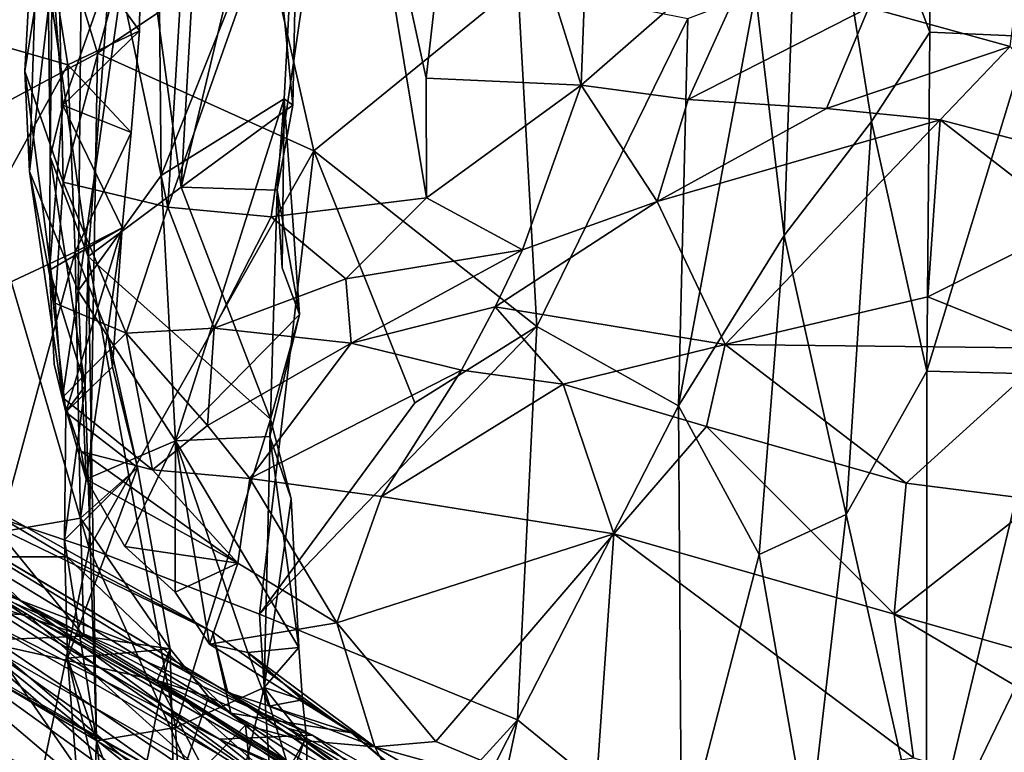
# Model space of a CAD drawing. Extents: x 0 to 6.91, y 2.44 to 3.49.
# Drawn here: x 0.34 to 0.71, y 3.01 to 3.29 of the extents above; entities that cross this region are included whole.
import ezdxf

# ---------------------------------------------------------------- set-up
doc = ezdxf.new("R2010")
doc.units = 0
doc.header["$MEASUREMENT"] = 0
doc.layers.add('1', color=7, linetype='CONTINUOUS')

msp = doc.modelspace()

# ---------------------------------------------------------------- linework, layer by layer
at = {"layer": '1'}
for points in [[(0.681711, 3.384546, -0.296911), (0.730889, 3.418157, -0.345836), (0.718881, 3.278939, -0.336838)], [(0.32383, 3.414396, 1.341467), (0.23858, 3.256451, 1.242008), (0.352548, 3.331835, 1.372592)], [(0.634967, 3.406021, -0.276909), (0.628152, 3.205232, -0.275968), (0.61746, 3.295122, -0.276998)], [(0.660567, 3.247512, -0.283737), (0.628152, 3.205232, -0.275968), (0.634967, 3.406021, -0.276909)], [(0.681711, 3.384546, -0.296911), (0.682123, 3.280572, -0.296735), (0.634967, 3.406021, -0.276909)], [(0.634967, 3.406021, -0.276909), (0.682123, 3.280572, -0.296735), (0.660567, 3.247512, -0.283737)], [(0.366439, 3.184689, 1.858236), (0.34844, 3.228872, 1.924899), (0.368607, 3.402751, 1.856647)], [(0.353727, 3.395619, 1.929022), (0.368607, 3.402751, 1.856647), (0.34844, 3.228872, 1.924899)], [(0.395627, 3.389987, 1.782838), (0.366439, 3.184689, 1.858236), (0.368607, 3.402751, 1.856647)], [(0.438017, 3.212108, 2.051617), (0.465447, 3.401429, 2.056407), (0.399687, 3.21567, 2.04808)], [(0.40992, 3.38491, 2.050209), (0.399687, 3.21567, 2.04808), (0.465447, 3.401429, 2.056407)], [(0.495561, 3.219174, 2.064003), (0.465447, 3.401429, 2.056407), (0.438017, 3.212108, 2.051617)], [(0.495561, 3.219174, 2.064003), (0.495415, 3.263488, 2.068803), (0.465447, 3.401429, 2.056407)], [(0.510567, 3.396162, 2.075105), (0.465447, 3.401429, 2.056407), (0.495415, 3.263488, 2.068803)], [(0.353727, 3.395619, 1.929022), (0.346651, 3.266057, 1.965618), (0.358558, 3.340827, 2.018458)], [(0.353727, 3.395619, 1.929022), (0.34844, 3.228872, 1.924899), (0.346651, 3.266057, 1.965618)], [(0.414403, 3.395187, 1.620126), (0.38371, 3.37641, 1.566576), (0.404584, 3.223065, 1.589824)], [(0.436108, 3.35504, 1.658531), (0.414403, 3.395187, 1.620126), (0.404584, 3.223065, 1.589824)], [(0.495415, 3.263488, 2.068803), (0.552957, 3.260963, 2.106233), (0.510567, 3.396162, 2.075105)], [(0.557681, 3.389804, 2.107614), (0.510567, 3.396162, 2.075105), (0.552957, 3.260963, 2.106233)], [(0.397237, 3.227396, 1.776967), (0.366439, 3.184689, 1.858236), (0.395627, 3.389987, 1.782838)], [(0.448157, 3.354742, 1.692477), (0.397237, 3.227396, 1.776967), (0.395627, 3.389987, 1.782838)], [(0.622576, 3.321758, 2.170131), (0.557681, 3.389804, 2.107614), (0.552957, 3.260963, 2.106233)], [(0.40992, 3.38491, 2.050209), (0.381504, 3.30166, 2.043048), (0.399687, 3.21567, 2.04808)], [(0.718881, 3.278939, -0.336838), (0.682123, 3.280572, -0.296735), (0.681711, 3.384546, -0.296911)], [(0.370129, 3.197414, 1.532784), (0.38371, 3.37641, 1.566576), (0.356706, 3.290761, 1.508188)], [(0.404584, 3.223065, 1.589824), (0.38371, 3.37641, 1.566576), (0.370129, 3.197414, 1.532784)], [(0.345055, 3.365961, -0.395007), (0.324454, 3.246427, -0.39787), (0.252393, 3.362145, -0.4041)], [(0.324454, 3.246427, -0.39787), (0.345055, 3.365961, -0.395007), (0.373599, 3.272718, -0.387415)], [(0.345055, 3.365961, -0.395007), (0.436194, 3.314631, -0.369724), (0.373599, 3.272718, -0.387415)], [(0.448157, 3.354742, 1.692477), (0.442838, 3.255908, 1.695952), (0.397237, 3.227396, 1.776967)], [(0.404584, 3.223065, 1.589824), (0.446065, 3.253532, 1.664377), (0.436108, 3.35504, 1.658531)], [(0.446065, 3.253532, 1.664377), (0.448157, 3.354742, 1.692477), (0.436108, 3.35504, 1.658531)], [(0.442838, 3.255908, 1.695952), (0.448157, 3.354742, 1.692477), (0.446065, 3.253532, 1.664377)], [(0.358558, 3.340827, 2.018458), (0.346651, 3.266057, 1.965618), (0.360928, 3.224966, 2.016512)], [(0.381504, 3.30166, 2.043048), (0.358558, 3.340827, 2.018458), (0.360928, 3.224966, 2.016512)], [(0.389766, 3.3363, 1.41314), (0.352548, 3.331835, 1.372592), (0.389194, 3.281097, 1.410908)], [(0.354972, 3.328095, 1.469641), (0.389766, 3.3363, 1.41314), (0.360786, 3.253509, 1.456089)], [(0.360786, 3.253509, 1.456089), (0.389766, 3.3363, 1.41314), (0.389194, 3.281097, 1.410908)], [(0.305876, 3.284715, 1.327949), (0.352548, 3.331835, 1.372592), (0.23858, 3.256451, 1.242008)], [(0.362692, 3.268421, 1.37684), (0.352548, 3.331835, 1.372592), (0.305876, 3.284715, 1.327949)], [(0.362692, 3.268421, 1.37684), (0.389194, 3.281097, 1.410908), (0.352548, 3.331835, 1.372592)], [(0.356706, 3.290761, 1.508188), (0.354972, 3.328095, 1.469641), (0.356109, 3.234306, 1.473382)], [(0.360786, 3.253509, 1.456089), (0.356109, 3.234306, 1.473382), (0.354972, 3.328095, 1.469641)], [(0.622576, 3.321758, 2.170131), (0.552957, 3.260963, 2.106233), (0.592607, 3.255628, 2.132033)], [(0.622576, 3.321758, 2.170131), (0.592607, 3.255628, 2.132033), (0.659481, 3.289672, 2.186822)], [(0.711958, 3.275299, 2.197111), (0.717431, 3.318376, 2.214926), (0.659481, 3.289672, 2.186822)], [(0.45384, 3.236529, -0.360435), (0.373599, 3.272718, -0.387415), (0.436194, 3.314631, -0.369724)], [(0.45384, 3.236529, -0.360435), (0.436194, 3.314631, -0.369724), (0.529455, 3.29825, -0.328412)], [(0.360928, 3.224966, 2.016512), (0.399687, 3.21567, 2.04808), (0.381504, 3.30166, 2.043048)], [(0.536496, 3.171506, -0.320431), (0.45384, 3.236529, -0.360435), (0.529455, 3.29825, -0.328412)], [(0.529455, 3.29825, -0.328412), (0.592459, 3.285627, -0.286136), (0.536496, 3.171506, -0.320431)], [(0.61746, 3.295122, -0.276998), (0.588986, 3.142152, -0.28682), (0.592459, 3.285627, -0.286136)], [(0.61746, 3.295122, -0.276998), (0.628152, 3.205232, -0.275968), (0.588986, 3.142152, -0.28682)], [(0.356109, 3.234306, 1.473382), (0.370129, 3.197414, 1.532784), (0.356706, 3.290761, 1.508188)], [(0.592607, 3.255628, 2.132033), (0.643798, 3.252289, 2.153425), (0.659481, 3.289672, 2.186822)], [(0.659481, 3.289672, 2.186822), (0.643798, 3.252289, 2.153425), (0.711958, 3.275299, 2.197111)], [(0.310514, 3.173587, 1.322994), (0.362692, 3.268421, 1.37684), (0.305876, 3.284715, 1.327949)], [(0.588986, 3.142152, -0.28682), (0.536496, 3.171506, -0.320431), (0.592459, 3.285627, -0.286136)], [(0.389194, 3.281097, 1.410908), (0.386055, 3.24341, 1.40519), (0.360786, 3.253509, 1.456089)], [(0.386055, 3.24341, 1.40519), (0.389194, 3.281097, 1.410908), (0.362692, 3.268421, 1.37684)], [(0.682123, 3.280572, -0.296735), (0.681067, 3.154966, -0.295268), (0.660567, 3.247512, -0.283737)], [(0.682123, 3.280572, -0.296735), (0.718881, 3.278939, -0.336838), (0.681067, 3.154966, -0.295268)], [(0.681067, 3.154966, -0.295268), (0.718881, 3.278939, -0.336838), (0.72511, 3.153783, -0.339476)], [(0.711958, 3.275299, 2.197111), (0.643798, 3.252289, 2.153425), (0.685907, 3.248079, 2.160163)], [(0.711958, 3.275299, 2.197111), (0.685907, 3.248079, 2.160163), (0.750841, 3.231092, 2.134742)], [(0.373599, 3.272718, -0.387415), (0.370478, 3.089431, -0.388288), (0.324454, 3.246427, -0.39787)], [(0.373599, 3.272718, -0.387415), (0.45384, 3.236529, -0.360435), (0.370478, 3.089431, -0.388288)], [(0.365352, 3.199117, 1.374154), (0.362692, 3.268421, 1.37684), (0.310514, 3.173587, 1.322994)], [(0.362692, 3.268421, 1.37684), (0.365352, 3.199117, 1.374154), (0.386055, 3.24341, 1.40519)], [(0.357964, 3.180133, 1.977565), (0.346651, 3.266057, 1.965618), (0.34844, 3.228872, 1.924899)], [(0.360928, 3.224966, 2.016512), (0.346651, 3.266057, 1.965618), (0.357964, 3.180133, 1.977565)], [(0.495561, 3.219174, 2.064003), (0.552957, 3.260963, 2.106233), (0.495415, 3.263488, 2.068803)], [(0.552957, 3.260963, 2.106233), (0.495561, 3.219174, 2.064003), (0.531106, 3.199893, 2.061363)], [(0.531106, 3.199893, 2.061363), (0.581084, 3.217777, 2.090755), (0.552957, 3.260963, 2.106233)], [(0.592607, 3.255628, 2.132033), (0.552957, 3.260963, 2.106233), (0.581084, 3.217777, 2.090755)], [(0.402533, 3.129086, 1.775577), (0.397237, 3.227396, 1.776967), (0.442838, 3.255908, 1.695952)], [(0.442838, 3.255908, 1.695952), (0.448501, 3.175898, 1.68387), (0.402533, 3.129086, 1.775577)], [(0.446065, 3.253532, 1.664377), (0.440191, 3.222005, 1.656699), (0.442838, 3.255908, 1.695952)], [(0.440191, 3.222005, 1.656699), (0.442036, 3.193221, 1.690001), (0.442838, 3.255908, 1.695952)], [(0.442036, 3.193221, 1.690001), (0.448501, 3.175898, 1.68387), (0.442838, 3.255908, 1.695952)], [(0.643798, 3.252289, 2.153425), (0.592607, 3.255628, 2.132033), (0.581084, 3.217777, 2.090755)], [(0.3828, 3.208038, 1.416985), (0.355866, 3.192362, 1.471436), (0.360786, 3.253509, 1.456089)], [(0.360786, 3.253509, 1.456089), (0.355866, 3.192362, 1.471436), (0.356109, 3.234306, 1.473382)], [(0.386055, 3.24341, 1.40519), (0.3828, 3.208038, 1.416985), (0.360786, 3.253509, 1.456089)], [(0.404584, 3.223065, 1.589824), (0.440191, 3.222005, 1.656699), (0.446065, 3.253532, 1.664377)], [(0.685907, 3.248079, 2.160163), (0.643798, 3.252289, 2.153425), (0.581084, 3.217777, 2.090755)], [(0.685907, 3.248079, 2.160163), (0.581084, 3.217777, 2.090755), (0.606291, 3.164878, 1.974359)], [(0.685907, 3.248079, 2.160163), (0.606291, 3.164878, 1.974359), (0.681448, 3.182497, 2.016838)], [(0.735539, 3.209691, 2.094646), (0.685907, 3.248079, 2.160163), (0.681448, 3.182497, 2.016838)], [(0.685907, 3.248079, 2.160163), (0.735539, 3.209691, 2.094646), (0.750841, 3.231092, 2.134742)], [(0.324454, 3.246427, -0.39787), (0.370478, 3.089431, -0.388288), (0.279675, 3.119775, -0.401549)], [(0.65106, 3.101905, -0.280873), (0.628152, 3.205232, -0.275968), (0.660567, 3.247512, -0.283737)], [(0.660567, 3.247512, -0.283737), (0.681067, 3.154966, -0.295268), (0.65106, 3.101905, -0.280873)], [(0.386055, 3.24341, 1.40519), (0.365352, 3.199117, 1.374154), (0.3828, 3.208038, 1.416985)], [(0.356109, 3.234306, 1.473382), (0.355866, 3.192362, 1.471436), (0.369012, 3.149462, 1.521091)], [(0.370129, 3.197414, 1.532784), (0.356109, 3.234306, 1.473382), (0.369012, 3.149462, 1.521091)], [(0.370478, 3.089431, -0.388288), (0.45384, 3.236529, -0.360435), (0.433733, 3.064869, -0.367142)], [(0.45384, 3.236529, -0.360435), (0.491209, 3.143273, -0.344855), (0.433733, 3.064869, -0.367142)], [(0.45384, 3.236529, -0.360435), (0.536496, 3.171506, -0.320431), (0.491209, 3.143273, -0.344855)], [(0.360604, 3.145209, 1.92414), (0.34844, 3.228872, 1.924899), (0.366439, 3.184689, 1.858236)], [(0.34844, 3.228872, 1.924899), (0.360604, 3.145209, 1.92414), (0.357964, 3.180133, 1.977565)], [(0.397237, 3.227396, 1.776967), (0.402533, 3.129086, 1.775577), (0.366439, 3.184689, 1.858236)], [(0.384224, 3.169058, 2.02105), (0.360928, 3.224966, 2.016512), (0.357964, 3.180133, 1.977565)], [(0.399687, 3.21567, 2.04808), (0.360928, 3.224966, 2.016512), (0.384224, 3.169058, 2.02105)], [(0.370129, 3.197414, 1.532784), (0.437792, 3.137152, 1.650328), (0.404584, 3.223065, 1.589824)], [(0.437792, 3.137152, 1.650328), (0.440191, 3.222005, 1.656699), (0.404584, 3.223065, 1.589824)], [(0.437792, 3.137152, 1.650328), (0.448501, 3.175898, 1.68387), (0.440191, 3.222005, 1.656699)], [(0.438017, 3.212108, 2.051617), (0.465686, 3.189104, 2.044893), (0.495561, 3.219174, 2.064003)], [(0.448501, 3.175898, 1.68387), (0.442036, 3.193221, 1.690001), (0.440191, 3.222005, 1.656699)], [(0.465686, 3.189104, 2.044893), (0.531106, 3.199893, 2.061363), (0.495561, 3.219174, 2.064003)], [(0.384224, 3.169058, 2.02105), (0.416864, 3.170921, 2.03823), (0.399687, 3.21567, 2.04808)], [(0.438017, 3.212108, 2.051617), (0.399687, 3.21567, 2.04808), (0.416864, 3.170921, 2.03823)], [(0.52102, 3.178845, 2.033002), (0.606291, 3.164878, 1.974359), (0.581084, 3.217777, 2.090755)], [(0.531106, 3.199893, 2.061363), (0.52102, 3.178845, 2.033002), (0.581084, 3.217777, 2.090755)], [(0.465686, 3.189104, 2.044893), (0.438017, 3.212108, 2.051617), (0.416864, 3.170921, 2.03823)], [(0.361943, 3.139804, 1.476498), (0.355866, 3.192362, 1.471436), (0.3828, 3.208038, 1.416985)], [(0.3828, 3.208038, 1.416985), (0.379243, 3.1566, 1.427088), (0.361943, 3.139804, 1.476498)], [(0.377301, 3.169109, 1.389949), (0.3828, 3.208038, 1.416985), (0.365352, 3.199117, 1.374154)], [(0.377301, 3.169109, 1.389949), (0.379243, 3.1566, 1.427088), (0.3828, 3.208038, 1.416985)], [(0.735539, 3.209691, 2.094646), (0.681448, 3.182497, 2.016838), (0.728555, 3.163495, 1.996478)], [(0.628152, 3.205232, -0.275968), (0.618849, 3.086991, -0.277477), (0.588986, 3.142152, -0.28682)], [(0.628152, 3.205232, -0.275968), (0.65106, 3.101905, -0.280873), (0.618849, 3.086991, -0.277477)], [(0.337116, 3.095255, 1.335085), (0.365352, 3.199117, 1.374154), (0.310514, 3.173587, 1.322994)], [(0.365352, 3.199117, 1.374154), (0.337116, 3.095255, 1.335085), (0.367311, 3.100483, 1.371858)], [(0.377301, 3.169109, 1.389949), (0.365352, 3.199117, 1.374154), (0.367311, 3.100483, 1.371858)], [(0.370129, 3.197414, 1.532784), (0.369012, 3.149462, 1.521091), (0.373218, 3.018001, 1.522717)], [(0.437792, 3.137152, 1.650328), (0.370129, 3.197414, 1.532784), (0.402541, 3.022905, 1.582469)], [(0.402541, 3.022905, 1.582469), (0.370129, 3.197414, 1.532784), (0.373218, 3.018001, 1.522717)], [(0.465686, 3.189104, 2.044893), (0.467688, 3.165324, 2.023497), (0.531106, 3.199893, 2.061363)], [(0.531106, 3.199893, 2.061363), (0.467688, 3.165324, 2.023497), (0.52102, 3.178845, 2.033002)], [(0.361943, 3.139804, 1.476498), (0.355866, 3.192362, 1.471436), (0.357581, 3.157521, 1.469485)], [(0.361943, 3.139804, 1.476498), (0.357581, 3.157521, 1.469485), (0.355866, 3.192362, 1.471436)], [(0.355866, 3.192362, 1.471436), (0.361943, 3.139804, 1.476498), (0.369012, 3.149462, 1.521091)], [(0.416864, 3.170921, 2.03823), (0.467688, 3.165324, 2.023497), (0.465686, 3.189104, 2.044893)], [(0.360604, 3.145209, 1.92414), (0.366439, 3.184689, 1.858236), (0.369403, 3.114895, 1.897482)], [(0.366439, 3.184689, 1.858236), (0.402533, 3.129086, 1.775577), (0.369403, 3.114895, 1.897482)], [(0.606291, 3.164878, 1.974359), (0.728555, 3.163495, 1.996478), (0.681448, 3.182497, 2.016838)], [(0.384224, 3.169058, 2.02105), (0.357964, 3.180133, 1.977565), (0.360604, 3.145209, 1.92414)], [(0.467688, 3.165324, 2.023497), (0.508551, 3.155271, 1.96155), (0.52102, 3.178845, 2.033002)], [(0.508551, 3.155271, 1.96155), (0.546196, 3.150188, 1.930056), (0.52102, 3.178845, 2.033002)], [(0.52102, 3.178845, 2.033002), (0.546196, 3.150188, 1.930056), (0.606291, 3.164878, 1.974359)], [(0.448501, 3.175898, 1.68387), (0.437506, 3.13075, 1.707869), (0.402533, 3.129086, 1.775577)], [(0.448501, 3.175898, 1.68387), (0.437792, 3.137152, 1.650328), (0.437506, 3.13075, 1.707869)], [(0.529263, 3.025757, -0.325591), (0.433733, 3.064869, -0.367142), (0.536496, 3.171506, -0.320431)], [(0.433733, 3.064869, -0.367142), (0.491209, 3.143273, -0.344855), (0.536496, 3.171506, -0.320431)], [(0.536496, 3.171506, -0.320431), (0.588986, 3.142152, -0.28682), (0.529263, 3.025757, -0.325591)], [(0.360604, 3.145209, 1.92414), (0.39401, 3.118408, 1.956238), (0.384224, 3.169058, 2.02105)], [(0.367311, 3.100483, 1.371858), (0.388502, 3.11927, 1.412111), (0.377301, 3.169109, 1.389949)], [(0.388502, 3.11927, 1.412111), (0.379243, 3.1566, 1.427088), (0.377301, 3.169109, 1.389949)], [(0.414431, 3.134807, 2.002496), (0.416864, 3.170921, 2.03823), (0.384224, 3.169058, 2.02105)], [(0.39401, 3.118408, 1.956238), (0.414431, 3.134807, 2.002496), (0.384224, 3.169058, 2.02105)], [(0.416864, 3.170921, 2.03823), (0.414431, 3.134807, 2.002496), (0.467688, 3.165324, 2.023497)], [(0.430124, 3.115203, 1.965112), (0.467688, 3.165324, 2.023497), (0.414431, 3.134807, 2.002496)], [(0.508551, 3.155271, 1.96155), (0.467688, 3.165324, 2.023497), (0.430124, 3.115203, 1.965112)], [(0.606291, 3.164878, 1.974359), (0.546196, 3.150188, 1.930056), (0.599312, 3.134395, 1.903227)], [(0.599312, 3.134395, 1.903227), (0.67336, 3.113468, 1.884313), (0.606291, 3.164878, 1.974359)], [(0.67336, 3.113468, 1.884313), (0.728555, 3.163495, 1.996478), (0.606291, 3.164878, 1.974359)], [(0.728555, 3.163495, 1.996478), (0.67336, 3.113468, 1.884313), (0.722799, 3.1071, 1.893153)], [(0.361943, 3.139804, 1.476498), (0.379243, 3.1566, 1.427088), (0.388502, 3.11927, 1.412111)], [(0.478933, 3.108542, 1.918971), (0.508551, 3.155271, 1.96155), (0.430124, 3.115203, 1.965112)], [(0.478933, 3.108542, 1.918971), (0.546196, 3.150188, 1.930056), (0.508551, 3.155271, 1.96155)], [(0.681067, 3.154966, -0.295268), (0.680857, 2.969724, -0.296228), (0.65106, 3.101905, -0.280873)], [(0.680857, 2.969724, -0.296228), (0.681067, 3.154966, -0.295268), (0.72511, 3.153783, -0.339476)], [(0.72511, 3.153783, -0.339476), (0.726809, 3.064615, -0.339483), (0.680857, 2.969724, -0.296228)], [(0.546196, 3.150188, 1.930056), (0.478933, 3.108542, 1.918971), (0.565004, 3.094712, 1.865054)], [(0.546196, 3.150188, 1.930056), (0.565004, 3.094712, 1.865054), (0.599312, 3.134395, 1.903227)], [(0.226387, 3.146869, 0.421254), (0.345692, 3.069528, 0.494407), (0.237918, 3.139282, 0.516649)], [(0.328012, 3.086136, 0.436554), (0.345692, 3.069528, 0.494407), (0.226387, 3.146869, 0.421254)], [(0.311231, 3.082947, -0.015311), (0.389709, 3.052836, 0.159567), (0.234465, 3.147572, 0.134161)], [(0.234465, 3.147572, 0.134161), (0.389709, 3.052836, 0.159567), (0.444052, 3.022626, 0.226016)], [(0.234465, 3.147572, 0.134161), (0.444052, 3.022626, 0.226016), (0.421981, 3.035858, 0.354034)], [(0.421981, 3.035858, 0.354034), (0.243421, 3.142311, 0.282054), (0.234465, 3.147572, 0.134161)], [(0.361943, 3.139804, 1.476498), (0.361403, 3.092514, 1.47636), (0.369012, 3.149462, 1.521091)], [(0.373218, 3.018001, 1.522717), (0.369012, 3.149462, 1.521091), (0.361403, 3.092514, 1.47636)], [(0.243421, 3.142311, 0.282054), (0.421981, 3.035858, 0.354034), (0.416191, 3.058332, 0.413352)], [(0.416191, 3.058332, 0.413352), (0.28367, 3.132754, 0.356391), (0.243421, 3.142311, 0.282054)], [(0.367542, 3.125235, 1.911166), (0.39401, 3.118408, 1.956238), (0.360604, 3.145209, 1.92414)], [(0.367542, 3.125235, 1.911166), (0.360604, 3.145209, 1.92414), (0.369403, 3.114895, 1.897482)], [(0.454064, 2.990228, 0.659672), (0.237918, 3.139282, 0.516649), (0.345692, 3.069528, 0.494407)], [(0.454064, 2.990228, 0.659672), (0.23953, 3.128007, 0.693447), (0.237918, 3.139282, 0.516649)], [(0.361403, 3.092514, 1.47636), (0.361943, 3.139804, 1.476498), (0.388502, 3.11927, 1.412111)], [(0.588986, 3.142152, -0.28682), (0.590135, 2.976183, -0.284711), (0.529263, 3.025757, -0.325591)], [(0.590135, 2.976183, -0.284711), (0.588986, 3.142152, -0.28682), (0.618849, 3.086991, -0.277477)], [(0.402541, 3.022905, 1.582469), (0.43539, 3.037783, 1.639644), (0.437792, 3.137152, 1.650328)], [(0.43539, 3.037783, 1.639644), (0.445458, 3.107653, 1.689839), (0.437792, 3.137152, 1.650328)], [(0.445458, 3.107653, 1.689839), (0.437506, 3.13075, 1.707869), (0.437792, 3.137152, 1.650328)], [(0.328012, 3.086136, 0.436554), (0.28367, 3.132754, 0.356391), (0.3622, 3.086174, 0.392522)], [(0.416191, 3.058332, 0.413352), (0.3622, 3.086174, 0.392522), (0.28367, 3.132754, 0.356391)], [(0.414431, 3.134807, 2.002496), (0.39401, 3.118408, 1.956238), (0.430124, 3.115203, 1.965112)], [(0.565004, 3.094712, 1.865054), (0.668942, 3.064946, 1.831725), (0.599312, 3.134395, 1.903227)], [(0.67336, 3.113468, 1.884313), (0.599312, 3.134395, 1.903227), (0.668942, 3.064946, 1.831725)], [(0.23953, 3.128007, 0.693447), (0.454064, 2.990228, 0.659672), (0.40691, 3.032265, 0.718678)], [(0.23953, 3.128007, 0.693447), (0.347742, 3.064845, 0.737121), (0.24501, 3.126398, 0.732501)], [(0.347742, 3.064845, 0.737121), (0.23953, 3.128007, 0.693447), (0.40691, 3.032265, 0.718678)], [(0.369403, 3.114895, 1.897482), (0.402533, 3.129086, 1.775577), (0.383767, 3.08997, 1.840877)], [(0.402465, 3.073118, 1.807767), (0.383767, 3.08997, 1.840877), (0.402533, 3.129086, 1.775577)], [(0.402465, 3.073118, 1.807767), (0.402533, 3.129086, 1.775577), (0.415086, 3.053863, 1.781934)], [(0.437506, 3.13075, 1.707869), (0.44824, 3.052547, 1.704256), (0.402533, 3.129086, 1.775577)], [(0.415086, 3.053863, 1.781934), (0.402533, 3.129086, 1.775577), (0.429309, 3.050678, 1.757129)], [(0.402533, 3.129086, 1.775577), (0.44824, 3.052547, 1.704256), (0.429309, 3.050678, 1.757129)], [(0.445458, 3.107653, 1.689839), (0.44824, 3.052547, 1.704256), (0.437506, 3.13075, 1.707869)], [(0.347742, 3.064845, 0.737121), (0.319987, 3.065501, 0.811394), (0.24501, 3.126398, 0.732501)], [(0.425696, 3.083879, 1.885586), (0.367542, 3.125235, 1.911166), (0.369403, 3.114895, 1.897482)], [(0.425696, 3.083879, 1.885586), (0.39401, 3.118408, 1.956238), (0.367542, 3.125235, 1.911166)], [(0.279675, 3.119775, -0.401549), (0.349414, 2.988523, -0.386347), (0.259784, 3.066153, -0.395949)], [(0.349414, 2.988523, -0.386347), (0.279675, 3.119775, -0.401549), (0.370478, 3.089431, -0.388288)], [(0.362454, 3.048613, 1.476985), (0.361403, 3.092514, 1.47636), (0.388502, 3.11927, 1.412111)], [(0.400571, 3.052062, 1.390139), (0.362454, 3.048613, 1.476985), (0.388502, 3.11927, 1.412111)], [(0.388502, 3.11927, 1.412111), (0.367311, 3.100483, 1.371858), (0.400571, 3.052062, 1.390139)], [(0.430124, 3.115203, 1.965112), (0.39401, 3.118408, 1.956238), (0.425696, 3.083879, 1.885586)], [(0.369403, 3.114895, 1.897482), (0.383767, 3.08997, 1.840877), (0.425696, 3.083879, 1.885586)], [(0.430124, 3.115203, 1.965112), (0.425696, 3.083879, 1.885586), (0.462332, 3.061725, 1.846829)], [(0.462332, 3.061725, 1.846829), (0.478933, 3.108542, 1.918971), (0.430124, 3.115203, 1.965112)], [(0.668942, 3.064946, 1.831725), (0.722799, 3.1071, 1.893153), (0.67336, 3.113468, 1.884313)], [(0.43539, 3.037783, 1.639644), (0.44824, 3.052547, 1.704256), (0.445458, 3.107653, 1.689839)], [(0.478933, 3.108542, 1.918971), (0.462332, 3.061725, 1.846829), (0.565004, 3.094712, 1.865054)], [(0.668942, 3.064946, 1.831725), (0.808958, 3.02514, 1.82805), (0.722799, 3.1071, 1.893153)], [(0.337116, 3.095255, 1.335085), (0.368501, 3.056748, 1.333675), (0.367311, 3.100483, 1.371858)], [(0.368501, 3.056748, 1.333675), (0.400571, 3.052062, 1.390139), (0.367311, 3.100483, 1.371858)], [(0.65106, 3.101905, -0.280873), (0.637335, 2.982191, -0.277097), (0.618849, 3.086991, -0.277477)], [(0.637335, 2.982191, -0.277097), (0.65106, 3.101905, -0.280873), (0.680857, 2.969724, -0.296228)], [(0.337116, 3.095255, 1.335085), (0.307405, 3.077784, 1.276218), (0.368501, 3.056748, 1.333675)], [(0.260892, 3.0927, -0.159265), (0.290194, 3.033813, -0.207768), (0.37334, 2.997189, -0.148252)], [(0.37334, 2.997189, -0.148252), (0.326126, 3.065402, -0.092437), (0.260892, 3.0927, -0.159265)], [(0.362454, 3.048613, 1.476985), (0.373218, 3.018001, 1.522717), (0.361403, 3.092514, 1.47636)], [(0.499071, 3.017697, 1.76436), (0.565004, 3.094712, 1.865054), (0.462332, 3.061725, 1.846829)], [(0.499071, 3.017697, 1.76436), (0.557996, 2.993184, 1.722141), (0.565004, 3.094712, 1.865054)], [(0.676049, 3.011753, 1.760839), (0.565004, 3.094712, 1.865054), (0.557996, 2.993184, 1.722141)], [(0.668942, 3.064946, 1.831725), (0.565004, 3.094712, 1.865054), (0.676049, 3.011753, 1.760839)], [(0.370478, 3.089431, -0.388288), (0.442294, 2.930552, -0.362902), (0.349414, 2.988523, -0.386347)], [(0.433733, 3.064869, -0.367142), (0.442294, 2.930552, -0.362902), (0.370478, 3.089431, -0.388288)], [(0.402465, 3.073118, 1.807767), (0.425696, 3.083879, 1.885586), (0.383767, 3.08997, 1.840877)], [(0.291787, 3.084221, 0.946505), (0.426184, 2.975353, 0.873906), (0.39932, 2.99111, 1.046966)], [(0.342838, 3.042914, 0.865491), (0.426184, 2.975353, 0.873906), (0.291787, 3.084221, 0.946505)], [(0.39932, 2.99111, 1.046966), (0.314504, 3.052075, 1.080103), (0.291787, 3.084221, 0.946505)], [(0.328012, 3.086136, 0.436554), (0.3622, 3.086174, 0.392522), (0.423062, 3.028298, 0.488793)], [(0.423062, 3.028298, 0.488793), (0.345692, 3.069528, 0.494407), (0.328012, 3.086136, 0.436554)], [(0.416191, 3.058332, 0.413352), (0.423062, 3.028298, 0.488793), (0.3622, 3.086174, 0.392522)], [(0.425696, 3.083879, 1.885586), (0.402465, 3.073118, 1.807767), (0.415086, 3.053863, 1.781934)], [(0.462332, 3.061725, 1.846829), (0.425696, 3.083879, 1.885586), (0.415086, 3.053863, 1.781934)], [(0.590135, 2.976183, -0.284711), (0.618849, 3.086991, -0.277477), (0.637335, 2.982191, -0.277097)], [(0.311231, 3.082947, -0.015311), (0.418893, 3.018642, 0.007623), (0.453332, 3.020075, 0.148189)], [(0.453332, 3.020075, 0.148189), (0.389709, 3.052836, 0.159567), (0.311231, 3.082947, -0.015311)], [(0.418893, 3.018642, 0.007623), (0.311231, 3.082947, -0.015311), (0.326126, 3.065402, -0.092437)], [(0.368501, 3.056748, 1.333675), (0.307405, 3.077784, 1.276218), (0.329037, 3.055112, 1.256638)], [(0.422571, 2.989021, 1.171477), (0.329037, 3.055112, 1.256638), (0.279755, 3.073195, 1.183739)], [(0.406034, 3.001028, 1.112359), (0.422571, 2.989021, 1.171477), (0.279755, 3.073195, 1.183739)], [(0.406034, 3.001028, 1.112359), (0.279755, 3.073195, 1.183739), (0.314504, 3.052075, 1.080103)], [(0.508807, 2.971568, 0.550228), (0.345692, 3.069528, 0.494407), (0.423062, 3.028298, 0.488793)], [(0.345692, 3.069528, 0.494407), (0.508807, 2.971568, 0.550228), (0.454064, 2.990228, 0.659672)], [(0.262915, 2.977311, -0.372275), (0.259784, 3.066153, -0.395949), (0.349414, 2.988523, -0.386347)], [(0.426184, 2.975353, 0.873906), (0.319987, 3.065501, 0.811394), (0.42551, 2.994611, 0.780142)], [(0.319987, 3.065501, 0.811394), (0.426184, 2.975353, 0.873906), (0.342838, 3.042914, 0.865491)], [(0.319987, 3.065501, 0.811394), (0.347742, 3.064845, 0.737121), (0.42551, 2.994611, 0.780142)], [(0.445007, 2.997871, -0.020844), (0.418893, 3.018642, 0.007623), (0.326126, 3.065402, -0.092437)], [(0.445007, 2.997871, -0.020844), (0.326126, 3.065402, -0.092437), (0.37334, 2.997189, -0.148252)], [(0.40691, 3.032265, 0.718678), (0.460211, 2.999166, 0.724898), (0.347742, 3.064845, 0.737121)], [(0.42551, 2.994611, 0.780142), (0.347742, 3.064845, 0.737121), (0.460211, 2.999166, 0.724898)], [(0.529263, 3.025757, -0.325591), (0.442294, 2.930552, -0.362902), (0.433733, 3.064869, -0.367142)], [(0.668942, 3.064946, 1.831725), (0.836177, 2.966116, 1.770891), (0.808958, 3.02514, 1.82805)], [(0.836177, 2.966116, 1.770891), (0.668942, 3.064946, 1.831725), (0.676049, 3.011753, 1.760839)], [(0.726809, 3.064615, -0.339483), (0.728714, 2.944772, -0.336356), (0.680857, 2.969724, -0.296228)], [(0.476408, 3.015735, 1.744177), (0.462332, 3.061725, 1.846829), (0.415086, 3.053863, 1.781934)], [(0.416191, 3.058332, 0.413352), (0.467804, 3.021018, 0.440835), (0.423062, 3.028298, 0.488793)], [(0.416191, 3.058332, 0.413352), (0.421981, 3.035858, 0.354034), (0.467804, 3.021018, 0.440835)], [(0.476408, 3.015735, 1.744177), (0.499071, 3.017697, 1.76436), (0.462332, 3.061725, 1.846829)], [(0.395764, 3.040317, 1.329916), (0.368501, 3.056748, 1.333675), (0.329037, 3.055112, 1.256638)], [(0.422571, 2.989021, 1.171477), (0.41316, 3.007041, 1.242714), (0.329037, 3.055112, 1.256638)], [(0.41316, 3.007041, 1.242714), (0.395764, 3.040317, 1.329916), (0.329037, 3.055112, 1.256638)], [(0.400571, 3.052062, 1.390139), (0.368501, 3.056748, 1.333675), (0.395764, 3.040317, 1.329916)], [(0.314504, 3.052075, 1.080103), (0.39932, 2.99111, 1.046966), (0.406034, 3.001028, 1.112359)], [(0.382542, 2.965015, 1.430318), (0.362454, 3.048613, 1.476985), (0.400571, 3.052062, 1.390139)], [(0.400571, 3.052062, 1.390139), (0.401932, 2.996403, 1.387191), (0.382542, 2.965015, 1.430318)], [(0.444052, 3.022626, 0.226016), (0.389709, 3.052836, 0.159567), (0.453332, 3.020075, 0.148189)], [(0.414715, 3.034301, 1.369526), (0.400571, 3.052062, 1.390139), (0.395764, 3.040317, 1.329916)], [(0.400571, 3.052062, 1.390139), (0.414715, 3.034301, 1.369526), (0.401932, 2.996403, 1.387191)], [(0.429309, 3.050678, 1.757129), (0.476408, 3.015735, 1.744177), (0.415086, 3.053863, 1.781934)], [(0.449626, 3.033199, 1.710717), (0.429309, 3.050678, 1.757129), (0.44824, 3.052547, 1.704256)], [(0.449626, 3.033199, 1.710717), (0.44824, 3.052547, 1.704256), (0.43539, 3.037783, 1.639644)], [(0.370462, 2.95081, 1.467897), (0.373218, 3.018001, 1.522717), (0.362454, 3.048613, 1.476985)], [(0.382542, 2.965015, 1.430318), (0.370462, 2.95081, 1.467897), (0.362454, 3.048613, 1.476985)], [(0.429309, 3.050678, 1.757129), (0.449626, 3.033199, 1.710717), (0.437106, 3.030803, 1.7298)], [(0.429309, 3.050678, 1.757129), (0.437106, 3.030803, 1.7298), (0.476408, 3.015735, 1.744177)], [(0.395764, 3.040317, 1.329916), (0.502933, 2.968072, 1.296107), (0.445466, 3.009089, 1.328973)], [(0.502933, 2.968072, 1.296107), (0.395764, 3.040317, 1.329916), (0.41316, 3.007041, 1.242714)], [(0.414715, 3.034301, 1.369526), (0.395764, 3.040317, 1.329916), (0.428444, 3.023803, 1.359348)], [(0.428444, 3.023803, 1.359348), (0.395764, 3.040317, 1.329916), (0.445466, 3.009089, 1.328973)], [(0.408036, 2.924498, 1.56067), (0.43539, 3.037783, 1.639644), (0.402541, 3.022905, 1.582469)], [(0.451261, 2.985698, 1.648485), (0.43539, 3.037783, 1.639644), (0.408036, 2.924498, 1.56067)], [(0.43539, 3.037783, 1.639644), (0.451239, 3.01796, 1.673112), (0.449626, 3.033199, 1.710717)], [(0.43539, 3.037783, 1.639644), (0.451261, 2.985698, 1.648485), (0.451239, 3.01796, 1.673112)], [(0.290194, 3.033813, -0.207768), (0.268782, 3.001542, -0.301229), (0.367607, 2.974954, -0.208835)], [(0.37334, 2.997189, -0.148252), (0.290194, 3.033813, -0.207768), (0.367607, 2.974954, -0.208835)], [(0.428444, 3.023803, 1.359348), (0.401932, 2.996403, 1.387191), (0.414715, 3.034301, 1.369526)], [(0.428444, 3.023803, 1.359348), (0.450372, 3.018017, 1.360173), (0.414715, 3.034301, 1.369526)], [(0.428444, 3.023803, 1.359348), (0.414715, 3.034301, 1.369526), (0.450372, 3.018017, 1.360173)], [(0.536149, 2.957432, 0.404315), (0.58094, 2.925413, 0.457913), (0.421981, 3.035858, 0.354034)], [(0.421981, 3.035858, 0.354034), (0.58094, 2.925413, 0.457913), (0.467804, 3.021018, 0.440835)], [(0.536149, 2.957432, 0.404315), (0.421981, 3.035858, 0.354034), (0.444052, 3.022626, 0.226016)], [(0.437106, 3.030803, 1.7298), (0.449626, 3.033199, 1.710717), (0.476408, 3.015735, 1.744177)], [(0.476408, 3.015735, 1.744177), (0.449626, 3.033199, 1.710717), (0.451239, 3.01796, 1.673112)], [(0.454064, 2.990228, 0.659672), (0.460211, 2.999166, 0.724898), (0.40691, 3.032265, 0.718678)], [(0.467804, 3.021018, 0.440835), (0.532988, 2.967484, 0.496932), (0.423062, 3.028298, 0.488793)], [(0.532988, 2.967484, 0.496932), (0.508807, 2.971568, 0.550228), (0.423062, 3.028298, 0.488793)], [(0.460138, 2.889646, -0.355283), (0.442294, 2.930552, -0.362902), (0.529263, 3.025757, -0.325591)], [(0.529263, 3.025757, -0.325591), (0.501449, 2.894209, -0.338179), (0.460138, 2.889646, -0.355283)], [(0.501449, 2.894209, -0.338179), (0.529263, 3.025757, -0.325591), (0.590135, 2.976183, -0.284711)], [(0.402541, 3.022905, 1.582469), (0.373218, 3.018001, 1.522717), (0.408036, 2.924498, 1.56067)], [(0.401932, 2.996403, 1.387191), (0.428444, 3.023803, 1.359348), (0.433667, 2.972736, 1.371149)], [(0.428444, 3.023803, 1.359348), (0.450372, 3.018017, 1.360173), (0.433667, 2.972736, 1.371149)], [(0.428444, 3.023803, 1.359348), (0.445466, 3.009089, 1.328973), (0.450372, 3.018017, 1.360173)], [(0.523382, 2.980237, 0.274493), (0.444052, 3.022626, 0.226016), (0.453332, 3.020075, 0.148189)], [(0.523382, 2.980237, 0.274493), (0.536149, 2.957432, 0.404315), (0.444052, 3.022626, 0.226016)], [(0.506202, 2.979794, 0.166662), (0.453332, 3.020075, 0.148189), (0.418893, 3.018642, 0.007623)], [(0.445007, 2.997871, -0.020844), (0.513299, 2.973113, 0.07657), (0.418893, 3.018642, 0.007623)], [(0.506202, 2.979794, 0.166662), (0.418893, 3.018642, 0.007623), (0.513299, 2.973113, 0.07657)], [(0.506202, 2.979794, 0.166662), (0.523382, 2.980237, 0.274493), (0.453332, 3.020075, 0.148189)], [(0.58094, 2.925413, 0.457913), (0.532988, 2.967484, 0.496932), (0.467804, 3.021018, 0.440835)], [(0.373218, 3.018001, 1.522717), (0.370462, 2.95081, 1.467897), (0.381567, 2.947051, 1.505204)], [(0.408036, 2.924498, 1.56067), (0.373218, 3.018001, 1.522717), (0.381567, 2.947051, 1.505204)], [(0.472144, 3.001809, 1.351185), (0.433667, 2.972736, 1.371149), (0.450372, 3.018017, 1.360173)], [(0.445466, 3.009089, 1.328973), (0.472144, 3.001809, 1.351185), (0.450372, 3.018017, 1.360173)], [(0.486479, 2.996495, 1.692042), (0.476408, 3.015735, 1.744177), (0.451239, 3.01796, 1.673112)], [(0.451261, 2.985698, 1.648485), (0.486479, 2.996495, 1.692042), (0.451239, 3.01796, 1.673112)], [(0.476408, 3.015735, 1.744177), (0.557996, 2.993184, 1.722141), (0.499071, 3.017697, 1.76436)], [(0.476408, 3.015735, 1.744177), (0.486479, 2.996495, 1.692042), (0.557756, 2.968717, 1.67457)], [(0.557756, 2.968717, 1.67457), (0.557996, 2.993184, 1.722141), (0.476408, 3.015735, 1.744177)]]:
    msp.add_3dface(points, dxfattribs=at)

doc.saveas('drawing.dxf')
